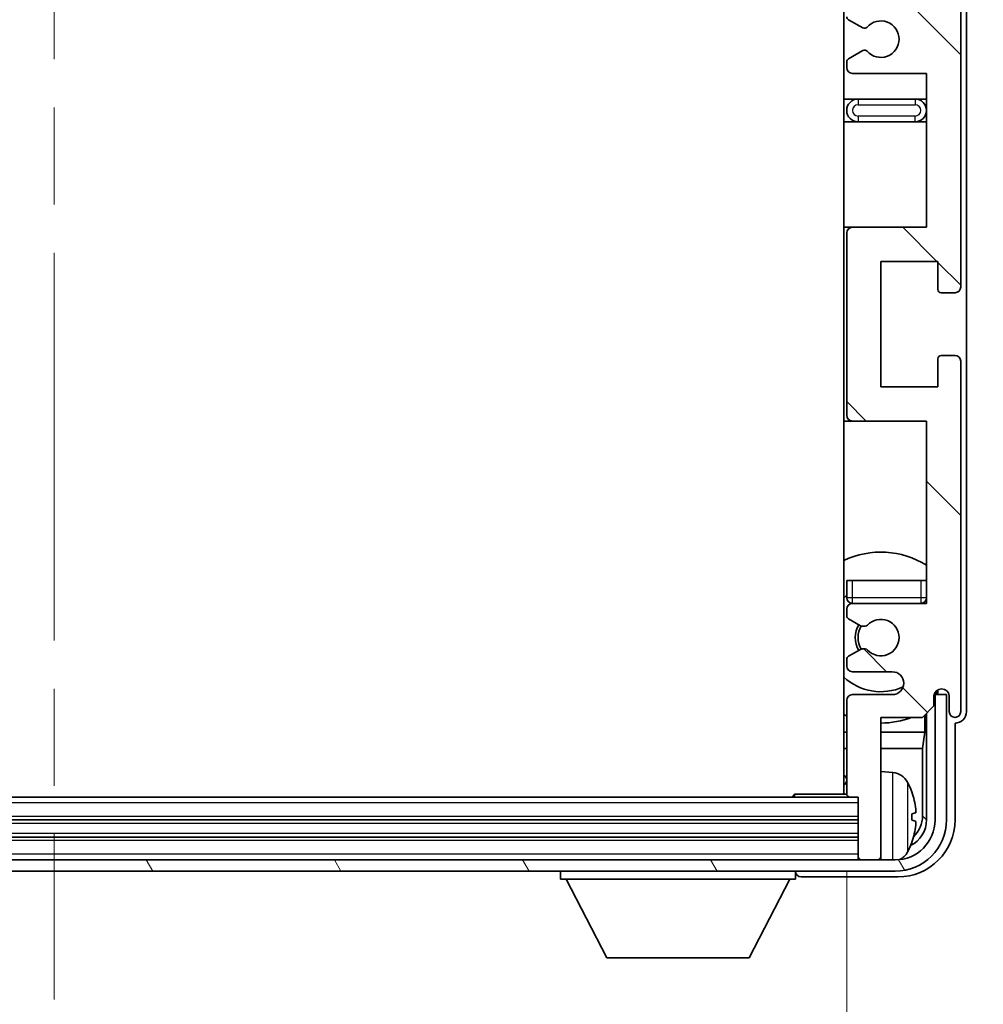
# Model space of a CAD drawing. Units: millimetres. Extents: x 0 to 9454, y 0 to 1686.
# Drawn here: x 3911 to 3996, y 925 to 1012 of the extents above; entities that cross this region are included whole.
import ezdxf

# ---------------------------------------------------------------- set-up
doc = ezdxf.new("R2010")
doc.units = ezdxf.units.MM
doc.header["$LTSCALE"] = 6
doc.linetypes.add('CHAIN', pattern=[0.3543, 0.2362, -0.0295, 0.0591, -0.0295])
doc.layers.get('Defpoints').update_dxf_attribs({"lineweight": 25})
for name, color, linetype, lineweight in [('Centerline (ISO)', 131, 'Continuous', 18), ('Dimension (ISO)', 7, 'Continuous', 18), ('Hatch (ISO)', 1, 'Continuous', 18), ('Visible (ISO)', 7, 'Continuous', 35), ('Visible Narrow (ISO)', 7, 'Continuous', 25)]:
    doc.layers.add(name, color=color, linetype=linetype, lineweight=lineweight)
doc.styles.add('Note Text (TK)', font='txt')
doc.dimstyles.new('Default - Method 1b (TK)', dxfattribs={"dimscale": 6, "dimtxt": 2.5, "dimasz": 2.5, "dimexe": 1, "dimexo": 1.5, "dimgap": 1, "dimtad": 1, "dimtoh": 1, "dimrnd": 1e-08, "dimdsep": 46, "dimtxsty": 'Note Text (TK)', "dimcen": 0.09, "dimdle": 5, "dimclrd": 100, "dimclre": 100, "dimclrt": 7, "dimadec": 1, "dimazin": 1, "dimtfac": 1, "dimtmove": 0, "dimatfit": 3, "dimfxl": 1, "dimtolj": 1, "dimlwd": -1, "dimlwe": -1, "dimarcsym": 0})

# ---------------------------------------------------------------- blocks, each defined once
blk = doc.blocks.new('*D77')
at = {"layer": 'Defpoints', "color": 0}
for p in [(3844.994, 943.914), (3983.994, 943.914), (3983.994, 886.696)]:
    blk.add_point(p, dxfattribs=at)
at = {"layer": 'Dimension (ISO)', "color": 100}
for p, q in [((3844.994, 937.164), (3844.994, 882.196)), ((3983.994, 937.164), (3983.994, 882.196)), ((3856.244, 886.696), (3972.744, 886.696))]:
    blk.add_line(p, q, dxfattribs=at)
for points in [[(3856.244, 888.571), (3856.244, 884.821), (3844.994, 886.696)], [(3972.744, 888.571), (3972.744, 884.821), (3983.994, 886.696)]]:
    blk.add_solid(points, dxfattribs=at)
at = {"layer": 'Dimension (ISO)', "color": 7, "insert": (3829.128, 898.611), "char_height": 11.25, "attachment_point": 4, "style": 'Note Text (TK)'}
blk.add_mtext('\\A1;\\fＭＳ Ｐゴシック|b0|i0;\\H11.2500;有効寸法 / Max dim. 139', dxfattribs=at)

msp = doc.modelspace()

# ---------------------------------------------------------------- hatches: boundary and pattern name
at = {"layer": 'Hatch (ISO)'}
h = msp.add_hatch(dxfattribs=at)
h.set_pattern_fill('ANSI31', color=256, scale=114.3, angle=90.00021, style=0)
h.set_pattern_definition([(135.0002, (2290.75, -36), (-10.10275, -10.10283), [])])
edge = h.paths.add_edge_path()
edge.add_line((3990.9943, 1007.1137), (3990.9943, 993.6137))
edge.add_line((3990.9943, 993.6137), (3984.4943, 993.6137))
edge.add_ellipse((3984.4943, 993.1137), major_axis=(0, 0.5), ratio=1, start_angle=0, end_angle=90)
edge.add_line((3983.9943, 993.1137), (3983.9943, 977.1137))
edge.add_ellipse((3984.4943, 977.1137), major_axis=(-0.5, 0), ratio=1, start_angle=0, end_angle=90)
edge.add_line((3984.4943, 976.6137), (3990.9943, 976.6137))
edge.add_line((3990.9943, 976.6137), (3990.9943, 960.6137))
edge.add_line((3990.9943, 960.6137), (3984.4943, 960.6137))
edge.add_ellipse((3984.4943, 960.1137), major_axis=(0, 0.5), ratio=1, start_angle=0, end_angle=90)
edge.add_line((3983.9943, 960.1137), (3983.9943, 959.519))
edge.add_ellipse((3984.2943, 959.519), major_axis=(-0.3, 0), ratio=1, start_angle=0, end_angle=60)
edge.add_line((3984.1443, 959.2592), (3985.1926, 958.6539))
edge.add_ellipse((3985.3426, 958.9137), major_axis=(-0.15, -0.2598), ratio=1, start_angle=0, end_angle=30)
edge.add_line((3985.3426, 958.6137), (3985.6086, 958.6137))
edge.add_ellipse((3985.6086, 958.9137), major_axis=(0, -0.3), ratio=1, start_angle=0, end_angle=46.826449)
edge.add_ellipse((3986.9943, 957.6137), major_axis=(-1.1669, 1.0947), ratio=1, start_angle=86.347102, end_angle=360, ccw=False)
edge.add_ellipse((3985.6086, 956.3137), major_axis=(0.2188, 0.2053), ratio=1, start_angle=0, end_angle=46.826449)
edge.add_line((3985.6086, 956.6137), (3985.3426, 956.6137))
edge.add_ellipse((3985.3426, 956.3137), major_axis=(0, 0.3), ratio=1, start_angle=0, end_angle=30)
edge.add_line((3985.1926, 956.5735), (3984.1443, 955.9683))
edge.add_ellipse((3984.2943, 955.7085), major_axis=(-0.15, 0.2598), ratio=1, start_angle=0, end_angle=60)
edge.add_line((3983.9943, 955.7085), (3983.9943, 955.1137))
edge.add_ellipse((3984.4943, 955.1137), major_axis=(-0.5, 0), ratio=1, start_angle=0, end_angle=90)
edge.add_line((3984.4943, 954.6137), (3987.9943, 954.6137))
edge.add_ellipse((3987.9943, 953.6137), major_axis=(0, 1), ratio=1, start_angle=180, end_angle=360, ccw=False)
edge.add_line((3987.9943, 952.6137), (3984.4943, 952.6137))
edge.add_ellipse((3984.4943, 952.1137), major_axis=(0, 0.5), ratio=1, start_angle=0, end_angle=90)
edge.add_line((3983.9943, 952.1137), (3983.9943, 943.9137))
edge.add_ellipse((3984.2943, 943.9137), major_axis=(-0.3, 0), ratio=1, start_angle=0, end_angle=90)
edge.add_line((3984.2943, 943.6137), (3984.9943, 943.6137))
edge.add_line((3984.9943, 943.6137), (3984.9943, 938.4137))
edge.add_ellipse((3985.2943, 938.4137), major_axis=(-0.3, 0), ratio=1, start_angle=0, end_angle=90)
edge.add_line((3985.2943, 938.1137), (3986.6943, 938.1137))
edge.add_ellipse((3986.6943, 938.4137), major_axis=(0, -0.3), ratio=1, start_angle=0, end_angle=90)
edge.add_line((3986.9943, 938.4137), (3986.9943, 950.6137))
edge.add_line((3986.9943, 950.6137), (3990.6443, 950.6137))
edge.add_line((3990.6443, 950.6137), (3991.6443, 951.6137))
edge.add_line((3991.6443, 951.6137), (3991.6443, 952.5137))
edge.add_ellipse((3992.3193, 952.434), major_axis=(-0.675, 0.0797), ratio=1, start_angle=193.465843, end_angle=360, ccw=False)
edge.add_line((3992.9943, 952.5137), (3992.9943, 951.1137))
edge.add_ellipse((3993.4943, 951.1137), major_axis=(-0.5, 0), ratio=1, start_angle=0, end_angle=180)
edge.add_line((3993.9943, 951.1137), (3993.9943, 981.8637))
edge.add_ellipse((3993.4943, 981.8637), major_axis=(0.5, 0), ratio=1, start_angle=0, end_angle=90)
edge.add_line((3993.4943, 982.3637), (3992.2943, 982.3637))
edge.add_ellipse((3992.2943, 982.0637), major_axis=(0, 0.3), ratio=1, start_angle=0, end_angle=90)
edge.add_line((3991.9943, 982.0637), (3991.9943, 979.6137))
edge.add_line((3991.9943, 979.6137), (3986.9943, 979.6137))
edge.add_line((3986.9943, 979.6137), (3986.9943, 990.6137))
edge.add_line((3986.9943, 990.6137), (3991.9943, 990.6137))
edge.add_line((3991.9943, 990.6137), (3991.9943, 988.1637))
edge.add_ellipse((3992.2943, 988.1637), major_axis=(-0.3, 0), ratio=1, start_angle=0, end_angle=90)
edge.add_line((3992.2943, 987.8637), (3993.4943, 987.8637))
edge.add_ellipse((3993.4943, 988.3637), major_axis=(0, -0.5), ratio=1, start_angle=0, end_angle=90)
edge.add_line((3993.9943, 988.3637), (3993.9943, 1031.8637))
edge.add_ellipse((3993.4943, 1031.8637), major_axis=(0.5, 0), ratio=1, start_angle=0, end_angle=90)
edge.add_line((3993.4943, 1032.3637), (3992.2943, 1032.3637))
edge.add_ellipse((3992.2943, 1032.0637), major_axis=(0, 0.3), ratio=1, start_angle=0, end_angle=90)
edge.add_line((3991.9943, 1032.0637), (3991.9943, 1029.6137))
edge.add_line((3991.9943, 1029.6137), (3986.9943, 1029.6137))
edge.add_line((3986.9943, 1029.6137), (3986.9943, 1040.6137))
edge.add_line((3986.9943, 1040.6137), (3991.9943, 1040.6137))
edge.add_line((3991.9943, 1040.6137), (3991.9943, 1038.1637))
edge.add_ellipse((3992.2943, 1038.1637), major_axis=(-0.3, 0), ratio=1, start_angle=0, end_angle=90)
edge.add_line((3992.2943, 1037.8637), (3993.4943, 1037.8637))
edge.add_ellipse((3993.4943, 1038.3637), major_axis=(0, -0.5), ratio=1, start_angle=0, end_angle=90)
edge.add_line((3993.9943, 1038.3637), (3993.9943, 1081.8637))
edge.add_ellipse((3993.4943, 1081.8637), major_axis=(0.5, 0), ratio=1, start_angle=0, end_angle=90)
edge.add_line((3993.4943, 1082.3637), (3992.2943, 1082.3637))
edge.add_ellipse((3992.2943, 1082.0637), major_axis=(0, 0.3), ratio=1, start_angle=0, end_angle=90)
edge.add_line((3991.9943, 1082.0637), (3991.9943, 1079.6137))
edge.add_line((3991.9943, 1079.6137), (3986.9943, 1079.6137))
edge.add_line((3986.9943, 1079.6137), (3986.9943, 1090.6137))
edge.add_line((3986.9943, 1090.6137), (3991.9943, 1090.6137))
edge.add_line((3991.9943, 1090.6137), (3991.9943, 1088.1637))
edge.add_ellipse((3992.2943, 1088.1637), major_axis=(-0.3, 0), ratio=1, start_angle=0, end_angle=90)
edge.add_line((3992.2943, 1087.8637), (3993.4943, 1087.8637))
edge.add_ellipse((3993.4943, 1088.3637), major_axis=(0, -0.5), ratio=1, start_angle=0, end_angle=90)
edge.add_line((3993.9943, 1088.3637), (3993.9943, 1119.1137))
edge.add_ellipse((3993.4943, 1119.1137), major_axis=(0.5, 0), ratio=1, start_angle=0, end_angle=180)
edge.add_line((3992.9943, 1119.1137), (3992.9943, 1117.7137))
edge.add_ellipse((3992.3193, 1117.7934), major_axis=(0.675, -0.0797), ratio=1, start_angle=193.465843, end_angle=360, ccw=False)
edge.add_line((3991.6443, 1117.7137), (3991.6443, 1118.6137))
edge.add_line((3991.6443, 1118.6137), (3990.6443, 1119.6137))
edge.add_line((3990.6443, 1119.6137), (3986.9943, 1119.6137))
edge.add_line((3986.9943, 1119.6137), (3986.9943, 1131.8137))
edge.add_ellipse((3986.6943, 1131.8137), major_axis=(0.3, 0), ratio=1, start_angle=0, end_angle=90)
edge.add_line((3986.6943, 1132.1137), (3985.2943, 1132.1137))
edge.add_ellipse((3985.2943, 1131.8137), major_axis=(0, 0.3), ratio=1, start_angle=0, end_angle=90)
edge.add_line((3984.9943, 1131.8137), (3984.9943, 1126.6137))
edge.add_line((3984.9943, 1126.6137), (3984.2943, 1126.6137))
edge.add_ellipse((3984.2943, 1126.3137), major_axis=(0, 0.3), ratio=1, start_angle=0, end_angle=90)
edge.add_line((3983.9943, 1126.3137), (3983.9943, 1118.1137))
edge.add_ellipse((3984.4943, 1118.1137), major_axis=(-0.5, 0), ratio=1, start_angle=0, end_angle=90)
edge.add_line((3984.4943, 1117.6137), (3987.9943, 1117.6137))
edge.add_ellipse((3987.9943, 1116.6137), major_axis=(0, 1), ratio=1, start_angle=180, end_angle=360, ccw=False)
edge.add_line((3987.9943, 1115.6137), (3984.4943, 1115.6137))
edge.add_ellipse((3984.4943, 1115.1137), major_axis=(0, 0.5), ratio=1, start_angle=0, end_angle=90)
edge.add_line((3983.9943, 1115.1137), (3983.9943, 1114.519))
edge.add_ellipse((3984.2943, 1114.519), major_axis=(-0.3, 0), ratio=1, start_angle=0, end_angle=60)
edge.add_line((3984.1443, 1114.2592), (3985.1926, 1113.6539))
edge.add_ellipse((3985.3426, 1113.9137), major_axis=(-0.15, -0.2598), ratio=1, start_angle=0, end_angle=30)
edge.add_line((3985.3426, 1113.6137), (3985.6086, 1113.6137))
edge.add_ellipse((3985.6086, 1113.9137), major_axis=(0, -0.3), ratio=1, start_angle=0, end_angle=46.826449)
edge.add_ellipse((3986.9943, 1112.6137), major_axis=(-1.1669, 1.0947), ratio=1, start_angle=86.347102, end_angle=360, ccw=False)
edge.add_ellipse((3985.6086, 1111.3137), major_axis=(0.2188, 0.2053), ratio=1, start_angle=0, end_angle=46.826449)
edge.add_line((3985.6086, 1111.6137), (3985.3426, 1111.6137))
edge.add_ellipse((3985.3426, 1111.3137), major_axis=(0, 0.3), ratio=1, start_angle=0, end_angle=30)
edge.add_line((3985.1926, 1111.5735), (3984.1443, 1110.9683))
edge.add_ellipse((3984.2943, 1110.7085), major_axis=(-0.15, 0.2598), ratio=1, start_angle=0, end_angle=60)
edge.add_line((3983.9943, 1110.7085), (3983.9943, 1110.1137))
edge.add_ellipse((3984.4943, 1110.1137), major_axis=(-0.5, 0), ratio=1, start_angle=0, end_angle=90)
edge.add_line((3984.4943, 1109.6137), (3990.9943, 1109.6137))
edge.add_line((3990.9943, 1109.6137), (3990.9943, 1093.6137))
edge.add_line((3990.9943, 1093.6137), (3984.4943, 1093.6137))
edge.add_ellipse((3984.4943, 1093.1137), major_axis=(0, 0.5), ratio=1, start_angle=0, end_angle=90)
edge.add_line((3983.9943, 1093.1137), (3983.9943, 1077.1137))
edge.add_ellipse((3984.4943, 1077.1137), major_axis=(-0.5, 0), ratio=1, start_angle=0, end_angle=90)
edge.add_line((3984.4943, 1076.6137), (3990.9943, 1076.6137))
edge.add_line((3990.9943, 1076.6137), (3990.9943, 1063.1137))
edge.add_line((3990.9943, 1063.1137), (3984.4943, 1063.1137))
edge.add_ellipse((3984.4943, 1062.6137), major_axis=(0, 0.5), ratio=1, start_angle=0, end_angle=90)
edge.add_line((3983.9943, 1062.6137), (3983.9943, 1062.1035))
edge.add_ellipse((3984.2943, 1062.1035), major_axis=(-0.3, 0), ratio=1, start_angle=0, end_angle=60)
edge.add_line((3984.1443, 1061.8437), (3985.4175, 1061.1086))
edge.add_ellipse((3985.5675, 1061.3684), major_axis=(-0.15, -0.2598), ratio=1, start_angle=0, end_angle=78.671012)
edge.add_ellipse((3986.9943, 1060.1137), major_axis=(-1.2015, 1.0566), ratio=1, start_angle=82.662386, end_angle=360, ccw=False)
edge.add_ellipse((3985.5676, 1058.8589), major_axis=(0.2253, 0.1981), ratio=1, start_angle=0, end_angle=77.981127)
edge.add_line((3985.4207, 1059.1205), (3984.1474, 1058.4055))
edge.add_ellipse((3984.2943, 1058.1439), major_axis=(-0.1469, 0.2616), ratio=1, start_angle=0, end_angle=60.685474)
edge.add_line((3983.9943, 1058.1439), (3983.9943, 1057.6137))
edge.add_ellipse((3984.4943, 1057.6137), major_axis=(-0.5, 0), ratio=1, start_angle=0, end_angle=90)
edge.add_line((3984.4943, 1057.1137), (3990.9943, 1057.1137))
edge.add_line((3990.9943, 1057.1137), (3990.9943, 1043.6137))
edge.add_line((3990.9943, 1043.6137), (3984.4943, 1043.6137))
edge.add_ellipse((3984.4943, 1043.1137), major_axis=(0, 0.5), ratio=1, start_angle=0, end_angle=90)
edge.add_line((3983.9943, 1043.1137), (3983.9943, 1027.1137))
edge.add_ellipse((3984.4943, 1027.1137), major_axis=(-0.5, 0), ratio=1, start_angle=0, end_angle=90)
edge.add_line((3984.4943, 1026.6137), (3990.9943, 1026.6137))
edge.add_line((3990.9943, 1026.6137), (3990.9943, 1013.1137))
edge.add_line((3990.9943, 1013.1137), (3984.4943, 1013.1137))
edge.add_ellipse((3984.4943, 1012.6137), major_axis=(0, 0.5), ratio=1, start_angle=0, end_angle=90)
edge.add_line((3983.9943, 1012.6137), (3983.9943, 1012.0835))
edge.add_ellipse((3984.2943, 1012.0835), major_axis=(-0.3, 0), ratio=1, start_angle=0, end_angle=60.685474)
edge.add_line((3984.1474, 1011.822), (3985.4207, 1011.107))
edge.add_ellipse((3985.5676, 1011.3686), major_axis=(-0.1469, -0.2616), ratio=1, start_angle=0, end_angle=77.981127)
edge.add_ellipse((3986.9943, 1010.1137), major_axis=(-1.2014, 1.0567), ratio=1, start_angle=82.662386, end_angle=360, ccw=False)
edge.add_ellipse((3985.5675, 1008.859), major_axis=(0.2253, 0.1981), ratio=1, start_angle=0, end_angle=78.671012)
edge.add_line((3985.4175, 1009.1188), (3984.1443, 1008.3837))
edge.add_ellipse((3984.2943, 1008.1239), major_axis=(-0.15, 0.2598), ratio=1, start_angle=0, end_angle=60)
edge.add_line((3983.9943, 1008.1239), (3983.9943, 1007.6137))
edge.add_ellipse((3984.4943, 1007.6137), major_axis=(-0.5, 0), ratio=1, start_angle=0, end_angle=90)
edge.add_line((3984.4943, 1007.1137), (3990.9943, 1007.1137))
h = msp.add_hatch(dxfattribs=at)
h.set_pattern_fill('ANSI31', color=256, scale=114.3, angle=75.000175, style=0)
h.set_pattern_definition([(120.0002, (2290.75, -36), (-12.37332, -7.14379), [])])
edge = h.paths.add_edge_path()
edge.add_ellipse((3840.7443, 941.6137), major_axis=(0, -3.5), ratio=1, start_angle=270, end_angle=360)
edge.add_line((3840.7443, 938.1137), (3842.2943, 938.1137))
edge.add_line((3842.2943, 938.1137), (3843.6943, 938.1137))
edge.add_line((3843.6943, 938.1137), (3985.2943, 938.1137))
edge.add_line((3985.2943, 938.1137), (3986.6943, 938.1137))
edge.add_line((3986.6943, 938.1137), (3988.2443, 938.1137))
edge.add_ellipse((3988.2443, 941.6137), major_axis=(3.5, 0), ratio=1, start_angle=270, end_angle=360)
edge.add_line((3991.7443, 941.6137), (3991.7443, 952.6137))
edge.add_line((3991.7443, 952.6137), (3992.7443, 952.6137))
edge.add_line((3992.7443, 952.6137), (3992.7443, 941.6137))
edge.add_ellipse((3988.2443, 941.6137), major_axis=(0, -4.5), ratio=1, start_angle=0, end_angle=90, ccw=False)
edge.add_line((3988.2443, 937.1137), (3840.7443, 937.1137))
edge.add_ellipse((3840.7443, 941.6137), major_axis=(-4.5, 0), ratio=1, start_angle=0, end_angle=90, ccw=False)
edge.add_line((3836.2443, 941.6137), (3836.2443, 952.6137))
edge.add_line((3836.2443, 952.6137), (3837.2443, 952.6137))
edge.add_line((3837.2443, 952.6137), (3837.2443, 941.6137))

# ---------------------------------------------------------------- linework, layer by layer
at = {"layer": 'Centerline (ISO)', "linetype": 'CHAIN', "ltscale": 23.990969}
msp.add_line((3914.4943, 1144.3637), (3914.4943, 925.8637), dxfattribs=at)
at = {"layer": 'Visible (ISO)'}
for p, q in [((3983.7443, 1126.3637), (3983.7443, 943.8637)), ((3994.4943, 951.1131), (3994.4943, 1119.1143)), ((3993.9943, 988.3637), (3993.9943, 1031.8637)), ((3984.1474, 1011.822), (3985.4207, 1011.107)), ((3985.4175, 1009.1188), (3984.1443, 1008.3837)), ((3983.9943, 1008.1239), (3983.9943, 1007.6137)), ((3984.4943, 1007.1137), (3990.9943, 1007.1137)), ((3990.9943, 1007.1137), (3990.9943, 993.6137)), ((3984.9943, 1004.8637), (3983.7443, 1004.8637)), ((3989.9943, 1004.8637), (3984.9943, 1004.8637)), ((3990.9943, 1004.8637), (3989.9943, 1004.8637)), ((3983.7443, 1002.8637), (3984.9943, 1002.8637)), ((3984.9943, 1002.8637), (3989.9943, 1002.8637)), ((3989.9943, 1002.8637), (3990.9943, 1002.8637)), ((3984.4943, 993.6137), (3983.7443, 993.6137)), ((3990.9943, 993.6137), (3984.4943, 993.6137)), ((3983.9943, 993.1137), (3983.9943, 977.1137)), ((3986.9943, 979.6137), (3986.9943, 990.6137)), ((3986.9943, 990.6137), (3991.9943, 990.6137)), ((3991.9943, 990.6137), (3991.9943, 988.1637)), ((3992.2943, 987.8637), (3993.4943, 987.8637)), ((3993.4943, 982.3637), (3992.2943, 982.3637)), ((3991.9943, 982.0637), (3991.9943, 979.6137)), ((3993.9943, 951.1137), (3993.9943, 981.8637)), ((3991.9943, 979.6137), (3986.9943, 979.6137)), ((3983.7443, 976.6137), (3984.4943, 976.6137)), ((3984.4943, 976.6137), (3990.9943, 976.6137)), ((3990.9943, 976.6137), (3990.9943, 960.6137)), ((3983.9943, 962.6137), (3984.4943, 962.6137)), ((3983.9943, 962.6137), (3983.9943, 961.1137)), ((3984.4943, 962.6137), (3990.4943, 962.6137)), ((3990.4943, 962.6137), (3990.9943, 962.6137)), ((3990.9943, 960.6137), (3984.4943, 960.6137)), ((3983.9943, 960.1137), (3983.9943, 959.519)), ((3984.1443, 959.2592), (3985.1926, 958.6539)), ((3985.3426, 958.6137), (3985.6086, 958.6137)), ((3985.1926, 956.5735), (3984.1443, 955.9683)), ((3985.6086, 956.6137), (3985.3426, 956.6137)), ((3983.9943, 955.7085), (3983.9943, 955.1137)), ((3984.4943, 954.6137), (3987.9943, 954.6137)), ((3991.9229, 952.9862), (3991.9229, 952.885)), ((3991.9927, 953.0301), (3991.9927, 952.8151)), ((3983.9943, 952.1137), (3983.9943, 943.9137)), ((3987.9943, 952.6137), (3984.4943, 952.6137)), ((3991.6443, 951.6137), (3991.6443, 952.5137)), ((3991.7929, 952.6152), (3991.6642, 952.6152)), ((3991.723, 952.6851), (3991.6876, 952.6851)), ((3992.7443, 952.6137), (3991.7443, 952.6137)), ((3991.7443, 952.6137), (3991.7443, 941.6137)), ((3992.7443, 941.6137), (3992.7443, 952.6137)), ((3992.9943, 952.5137), (3992.9943, 951.1137)), ((3990.6443, 950.6137), (3991.6443, 951.6137)), ((3986.9943, 938.4137), (3986.9943, 950.6137)), ((3986.9943, 950.6137), (3990.6443, 950.6137)), ((3990.8356, 949.3016), (3990.8356, 950.8051)), ((3990.9927, 950.9622), (3990.9927, 941.6137)), ((3993.4943, 941.6107), (3993.4943, 950.1137)), ((3993.4943, 950.1137), (3993.4949, 950.1137)), ((3983.7443, 949.3016), (3983.9943, 949.3016)), ((3986.9943, 949.3016), (3990.8356, 949.3016)), ((3990.8356, 949.3016), (3990.6435, 947.8925)), ((3983.7443, 947.8925), (3983.9943, 947.8925)), ((3986.9943, 947.8925), (3990.6435, 947.8925)), ((3990.6435, 941.9629), (3990.6435, 947.8925)), ((3988.0532, 945.7711), (3986.9943, 945.8637)), ((3984.2943, 943.6137), (3844.6943, 943.6137)), ((3979.1737, 943.6137), (3979.4238, 943.8637)), ((3979.4238, 943.8637), (3979.4238, 943.6137)), ((3983.9985, 943.8637), (3979.4238, 943.8637)), ((3984.2943, 943.6137), (3984.9943, 943.6137)), ((3984.9943, 943.6137), (3984.9943, 938.4137)), ((3984.9943, 941.6137), (3843.9943, 941.6137)), ((3989.7083, 941.5814), (3989.7083, 942.146)), ((3984.9943, 940.1137), (3843.9943, 940.1137)), ((3984.9943, 938.4137), (3984.9943, 938.1137)), ((3986.9943, 938.4137), (3986.9943, 938.1137)), ((3988.2443, 938.1137), (3840.7443, 938.1137)), ((3985.2943, 938.1137), (3986.6943, 938.1137)), ((3840.7443, 937.1137), (3988.2443, 937.1137)), ((3958.8943, 937.1137), (3958.8943, 936.4137)), ((3958.8943, 936.4137), (3979.4943, 936.4137)), ((3962.9443, 929.5137), (3959.3943, 936.4137)), ((3975.4443, 929.5137), (3978.9943, 936.4137)), ((3979.4943, 937.1137), (3979.4943, 936.4137)), ((3979.994, 936.6137), (3988.4973, 936.6137)), ((3962.9443, 929.5137), (3975.4443, 929.5137))]:
    msp.add_line(p, q, dxfattribs=at)
for centre, radius, start, end in [((3984.2943, 1012.0835), 0.3, 180, 240.685474), ((3986.9943, 1010.1137), 1.6, 221.328988, 138.666601), ((3985.5676, 1011.3686), 0.3, 240.685474, 318.666601), ((3985.5675, 1008.859), 0.3, 41.328988, 120), ((3984.2943, 1008.1239), 0.3, 120, 180), ((3984.4943, 1007.6137), 0.5, 180, 270), ((3984.9943, 1003.8637), 1, 90, 270), ((3989.9943, 1003.8637), 1, 270, 90), ((3984.4943, 993.1137), 0.5, 90, 180), ((3993.4943, 988.3637), 0.5, 270, 0), ((3992.2943, 988.1637), 0.3, 180, 270), ((3992.2943, 982.0637), 0.3, 90, 180), ((3993.4943, 981.8637), 0.5, 0, 90), ((3984.4943, 977.1137), 0.5, 180, 270), ((3986.9943, 957.6137), 7.5, 57.769047, 115.679289), ((3986.9943, 957.6137), 4.75, 129.166711, 133.173551), ((3984.4943, 961.1137), 0.5, 180, 270), ((3984.4943, 960.1137), 0.5, 90, 180), ((3990.4943, 961.1137), 0.5, 270, 0), ((3986.9943, 957.6137), 4.75, 39.166711, 39.581736), ((3984.2943, 959.519), 0.3, 180, 240), ((3986.9943, 957.6137), 1.6, 223.173551, 136.826449), ((3986.9943, 957.6137), 2.25, 150, 210), ((3986.9943, 957.6137), 2, 149.685488, 210.314512), ((3985.3426, 958.9137), 0.3, 240, 270), ((3985.6086, 958.9137), 0.3, 270, 316.826449), ((3985.3426, 956.3137), 0.3, 90, 120), ((3985.6086, 956.3137), 0.3, 43.173551, 90), ((3984.2943, 955.7085), 0.3, 120, 180), ((3984.4943, 955.1137), 0.5, 180, 270), ((3987.9943, 953.6137), 1, 270, 90), ((3986.9943, 957.6137), 4.75, 226.826449, 294.136249), ((3992.3193, 952.434), 0.6797, 6.732921, 173.267079), ((3984.4943, 952.1137), 0.5, 90, 180), ((3993.4943, 951.1137), 0.5, 180, 0), ((3986.9943, 957.6137), 7.5, 244.320711, 246.421822), ((3986.9943, 957.6137), 7.5, 270, 291.03947), ((3983.4943, 945.1137), 0.5, 300, 60), ((3987.9137, 944.1772), 1.6, 28.172734, 85), ((3983.5943, 941.8637), 6.5, 20.039607, 28.172734), ((3984.2943, 943.9137), 0.3, 180, 270), ((3989.5837, 944.0484), 0.1246, 1.814826, 20.039607), ((3988.2443, 941.6137), 4.5, 270, 0), ((3988.2443, 941.6137), 3.5, 270, 0), ((3983.5943, 941.8637), 6.5, 331.827266, 339.960393), ((3989.5837, 939.6791), 0.1246, 339.960393, 358.185174), ((3985.2943, 938.4137), 0.3, 180, 270), ((3986.6943, 938.4137), 0.3, 270, 0), ((3987.9137, 939.5503), 1.6, 298.15067, 331.827266)]:
    msp.add_arc(centre, radius, start, end, dxfattribs=at)
for centre, major_axis, ratio, start_param, end_param in [((3991.7228, 952.8852), (0.1416, -0.1416), 0.9987828, 5.4983961, 7.0679745), ((3991.7926, 952.8154), (0.1416, -0.1416), 0.9987828, 5.4983961, 7.0679745), ((3993.4936, 951.1143), (0.708, -0.708), 0.9987828, 5.4983961, 7.0679745), ((3983.6065, 941.8566), (-3.2829, -5.6083), 0.9948875, 2.2077493, 2.4467336), ((3988.4912, 941.6168), (3.5398, -3.5398), 0.9987828, 5.4983961, 7.0679745), ((3988.4912, 941.6168), (1.7699, -1.7699), 0.9987828, 5.955351, 7.0679745), ((3983.6065, 941.7241), (6.4737, 0.5671), 0.0510176, 5.9346027, 6.173587), ((3983.6065, 942.0033), (6.4737, -0.5671), 0.0510176, 0.1095983, 0.3485826), ((3988.142, 941.966), (1.7699, -1.7699), 0.9987828, 6.2505016, 7.0679745), ((3983.6065, 941.8709), (3.2829, -5.6083), 0.9948875, 0.694859, 0.9338433), ((3979.9946, 937.114), (-0.354, -0.354), 0.9987828, 5.4983961, 7.0679745)]:
    msp.add_ellipse(centre, major_axis=major_axis, ratio=ratio, start_param=start_param, end_param=end_param, dxfattribs=at)
for points, knots in [([(3990.0445, 942.5664), (3990.0489, 942.5251), (3990.0526, 942.4813), (3990.0572, 942.4016), (3990.0581, 942.3656), (3990.0575, 942.3097), (3990.0558, 942.286), (3990.0507, 942.26), (3990.0478, 942.2536), (3990.0445, 942.2517)], [0, 0, 0, 0, 0.012503907, 0.012503907, 0.025007813, 0.025007813, 0.037527799, 0.037527799, 0.046676639, 0.046676639, 0.046676639, 0.046676639]), ([(3990.0445, 941.4758), (3990.0489, 941.4733), (3990.0525, 941.4624), (3990.0572, 941.4242), (3990.0581, 941.3967), (3990.0575, 941.3349), (3990.0558, 941.2963), (3990.0507, 941.2243), (3990.0478, 941.1922), (3990.0445, 941.161)], [0, 0, 0, 0, 0.012499779, 0.012499779, 0.024999557, 0.024999557, 0.037523671, 0.037523671, 0.046676606, 0.046676606, 0.046676606, 0.046676606])]:
    msp.add_open_spline(points, degree=3, knots=knots, dxfattribs=at)
at = {"layer": 'Visible Narrow (ISO)'}
for p, q in [((3984.9943, 1004.8637), (3984.9943, 1004.3637)), ((3989.9943, 1004.8637), (3989.9943, 1004.3637)), ((3984.9943, 1004.3637), (3989.9943, 1004.3637)), ((3984.9943, 1003.3637), (3984.9943, 1002.8637)), ((3989.9943, 1003.3637), (3984.9943, 1003.3637)), ((3989.9943, 1002.8637), (3989.9943, 1003.3637)), ((3984.4943, 961.1137), (3984.4943, 962.6137)), ((3990.4943, 962.6137), (3990.4943, 961.1137)), ((3984.4943, 961.1137), (3983.9943, 961.1137)), ((3990.4943, 961.1137), (3984.4943, 961.1137)), ((3984.4943, 960.6137), (3984.4943, 961.1137)), ((3990.9943, 961.1137), (3990.4943, 961.1137)), ((3990.4943, 961.1137), (3990.4943, 960.6137)), ((3991.9927, 952.8151), (3991.9229, 952.885)), ((3991.723, 952.6851), (3991.7929, 952.6152)), ((3988.0532, 938.1137), (3988.0532, 945.7711)), ((3989.3242, 944.9326), (3989.3242, 938.7949)), ((3989.7007, 944.0733), (3989.7007, 944.0911)), ((3984.9943, 943.1137), (3843.9943, 943.1137)), ((3984.9943, 941.9137), (3843.9943, 941.9137)), ((3989.7007, 941.5831), (3989.7007, 942.1443)), ((3990.6435, 941.9629), (3990.9927, 941.6137)), ((3984.9943, 941.3137), (3843.9943, 941.3137)), ((3984.9943, 940.4137), (3843.9943, 940.4137)), ((3984.9943, 939.8137), (3843.9943, 939.8137)), ((3989.7007, 939.6364), (3989.7007, 939.6541)), ((3984.9943, 938.6137), (3843.9943, 938.6137))]:
    msp.add_line(p, q, dxfattribs=at)
for centre, start, end in [((3984.9943, 1003.8637), 90, 270), ((3989.9943, 1003.8637), 270, 90)]:
    msp.add_arc(centre, 0.5, start, end, dxfattribs=at)

# ---------------------------------------------------------------- dimensions: what is measured, and where the dimension line sits
at = {"layer": 'Dimension (ISO)', "color": 100}
dim = msp.add_linear_dim(base=(3983.9943, 886.6959), p1=(3844.9943, 943.9137), p2=(3983.9943, 943.9137), text='\\fＭＳ Ｐゴシック|b0|i0;\\H11.2500;有効寸法 / Max dim. <>', dimstyle='Default - Method 1b (TK)', override={"dimscale": 0, "dimtxt": 11.25, "dimasz": 11.25, "dimexe": 4.5, "dimexo": 6.75, "dimgap": 4.5, "dimtoh": 0, "dimdec": 2, "dimcen": 0.405, "dimtol": 0, "dimlim": 0, "dimtp": 0, "dimtm": 0, "dimtdec": 2, "dimtofl": 0, "dimatfit": 1}, dxfattribs=at)
dim.commit()
dim.dimension.update_dxf_attribs({"geometry": '*D77', "text_midpoint": (3914.4943, 886.6959), "dimtype": 160})

doc.saveas('drawing.dxf')
